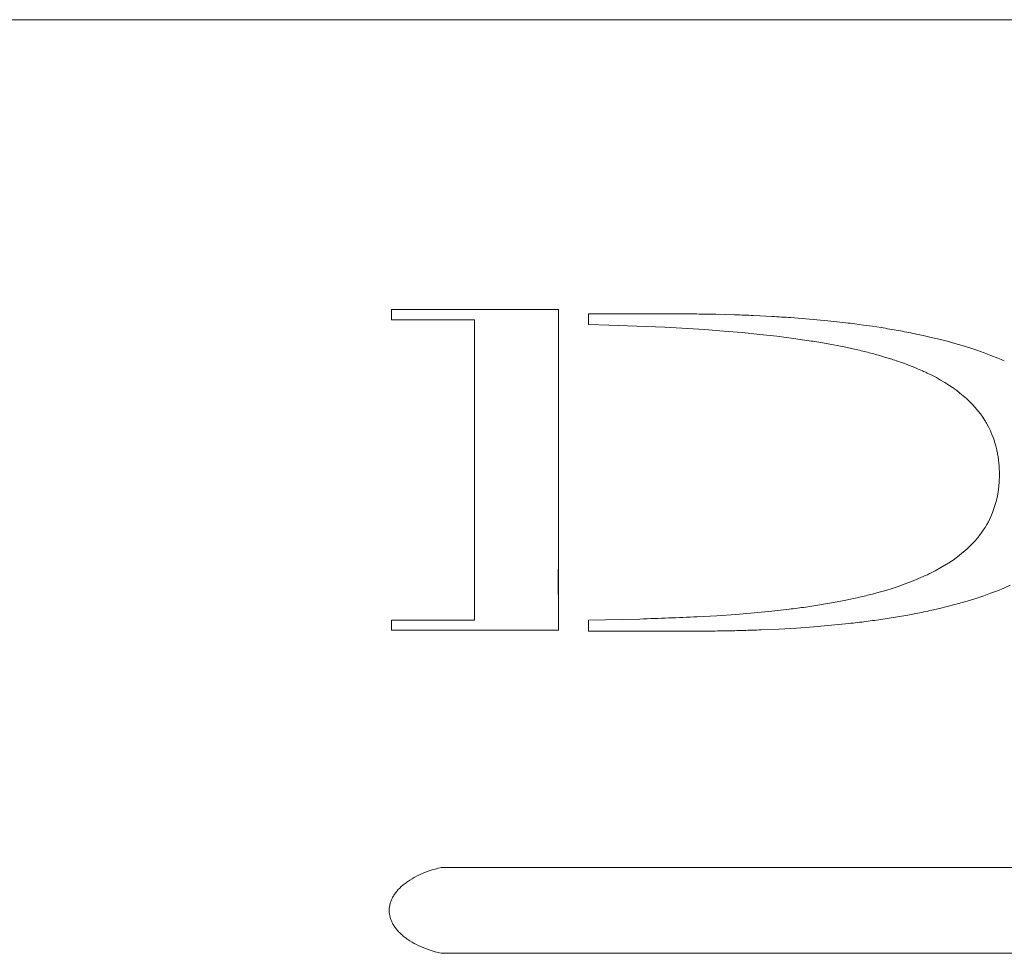
# Model space of a CAD drawing. Units: millimetres. Extents: x 7423 to 10341, y -5386 to -1364.
# Drawn here: x 8338 to 8387, y -2397 to -2350 of the extents above; entities that cross this region are included whole.
import ezdxf

# ---------------------------------------------------------------- set-up
doc = ezdxf.new("R2010")
doc.units = ezdxf.units.MM
doc.layers.add('layer 1', color=150, linetype='Continuous', lineweight=15)
doc.layers.add('layer 2', color=31, linetype='Continuous', lineweight=5)

msp = doc.modelspace()

# ---------------------------------------------------------------- linework, layer by layer
at = {"layer": 'layer 1', "linetype": 'Continuous', "lineweight": 15}
msp.add_line((8403.002, -2350.191), (7986.484, -2350.191), dxfattribs=at)
at = {"layer": 'layer 2', "linetype": 'Continuous'}
for p, q in [((8356.485, -2365.248), (8356.485, -2364.729)), ((8356.485, -2364.729), (8364.852, -2364.731)), ((8364.852, -2364.731), (8364.852, -2380.819)), ((8372.742, -2364.968), (8373.687, -2364.993)), ((8360.645, -2365.25), (8356.485, -2365.248)), ((8360.64, -2365.25), (8360.643, -2371.023)), ((8360.645, -2380.311), (8360.645, -2365.25)), ((8374.63, -2365.028), (8375.571, -2365.076)), ((8376.507, -2365.135), (8377.436, -2365.207)), ((8377.436, -2365.207), (8378.354, -2365.293)), ((8378.354, -2365.293), (8379.262, -2365.393)), ((8379.71, -2365.448), (8380.155, -2365.507)), ((8367.382, -2365.512), (8366.352, -2365.488)), ((8370.195, -2365.619), (8367.382, -2365.512)), ((8372.18, -2365.736), (8370.195, -2365.619)), ((8373.137, -2365.807), (8372.18, -2365.736)), ((8374.06, -2365.886), (8373.137, -2365.807)), ((8374.951, -2365.974), (8374.06, -2365.886)), ((8375.809, -2366.071), (8374.951, -2365.974)), ((8380.155, -2365.507), (8380.596, -2365.57)), ((8380.596, -2365.57), (8381.032, -2365.637)), ((8382.729, -2365.946), (8383.14, -2366.034)), ((8376.634, -2366.177), (8375.809, -2366.071)), ((8377.426, -2366.293), (8376.634, -2366.177)), ((8383.14, -2366.034), (8383.545, -2366.126)), ((8383.545, -2366.126), (8383.944, -2366.222)), ((8383.944, -2366.222), (8384.336, -2366.323)), ((8384.336, -2366.323), (8384.721, -2366.429)), ((8384.721, -2366.429), (8385.1, -2366.54)), ((8378.912, -2366.554), (8378.553, -2366.485)), ((8379.607, -2366.7), (8379.264, -2366.625)), ((8379.942, -2366.776), (8379.607, -2366.7)), ((8385.1, -2366.54), (8385.471, -2366.655)), ((8385.471, -2366.655), (8385.834, -2366.775)), ((8385.834, -2366.775), (8386.19, -2366.9)), ((8386.19, -2366.9), (8386.537, -2367.03)), ((8381.203, -2367.111), (8380.9, -2367.023)), ((8381.498, -2367.201), (8381.203, -2367.111)), ((8382.336, -2367.49), (8382.065, -2367.391)), ((8386.537, -2367.03), (8386.876, -2367.165)), ((8382.855, -2367.697), (8382.6, -2367.592)), ((8383.103, -2367.805), (8382.855, -2367.697)), ((8383.575, -2368.03), (8383.343, -2367.916)), ((8383.799, -2368.147), (8383.575, -2368.03)), ((8384.015, -2368.268), (8383.799, -2368.147)), ((8384.224, -2368.391), (8384.015, -2368.268)), ((8384.424, -2368.518), (8384.224, -2368.391)), ((8384.617, -2368.647), (8384.424, -2368.518)), ((8384.802, -2368.78), (8384.617, -2368.647)), ((8384.98, -2368.917), (8384.802, -2368.78)), ((8385.15, -2369.056), (8384.98, -2368.917)), ((8385.312, -2369.199), (8385.15, -2369.056)), ((8385.466, -2369.345), (8385.312, -2369.199)), ((8385.612, -2369.495), (8385.466, -2369.345)), ((8360.646, -2369.846), (8360.646, -2372.46)), ((8385.751, -2369.648), (8385.612, -2369.495)), ((8385.883, -2369.804), (8385.751, -2369.648)), ((8386.006, -2369.964), (8385.883, -2369.804)), ((8386.122, -2370.128), (8386.006, -2369.964)), ((8386.231, -2370.295), (8386.122, -2370.128)), ((8386.425, -2370.64), (8386.332, -2370.466)), ((8386.511, -2370.818), (8386.425, -2370.64)), ((8386.66, -2371.184), (8386.589, -2370.999)), ((8386.779, -2371.566), (8386.723, -2371.373)), ((8386.827, -2371.762), (8386.779, -2371.566)), ((8360.646, -2372.711), (8360.646, -2373.895)), ((8386.96, -2373.022), (8386.945, -2372.586)), ((8386.948, -2373.393), (8386.96, -2373.022)), ((8386.857, -2374.099), (8386.914, -2373.752)), ((8386.914, -2373.752), (8386.948, -2373.393)), ((8386.407, -2375.372), (8386.482, -2375.222)), ((8386.482, -2375.222), (8386.552, -2375.07)), ((8386.552, -2375.07), (8386.617, -2374.916)), ((8386.05, -2375.941), (8386.147, -2375.803)), ((8386.147, -2375.803), (8386.239, -2375.662)), ((8386.239, -2375.662), (8386.326, -2375.518)), ((8386.326, -2375.518), (8386.407, -2375.372)), ((8385.609, -2376.469), (8385.727, -2376.341)), ((8385.727, -2376.341), (8385.84, -2376.21)), ((8385.84, -2376.21), (8385.948, -2376.077)), ((8385.948, -2376.077), (8386.05, -2375.941)), ((8385.222, -2376.837), (8385.356, -2376.717)), ((8385.356, -2376.717), (8385.485, -2376.594)), ((8385.485, -2376.594), (8385.609, -2376.469)), ((8384.475, -2377.402), (8384.635, -2377.294)), ((8384.635, -2377.294), (8384.79, -2377.183)), ((8384.79, -2377.183), (8384.939, -2377.07)), ((8384.939, -2377.07), (8385.083, -2376.955)), ((8385.083, -2376.955), (8385.222, -2376.837)), ((8364.847, -2377.753), (8364.852, -2380.309)), ((8383.733, -2377.838), (8384.311, -2377.507)), ((8382.474, -2378.405), (8382.755, -2378.293)), ((8382.755, -2378.293), (8383.029, -2378.177)), ((8383.029, -2378.177), (8383.293, -2378.057)), ((8383.514, -2377.95), (8383.733, -2377.838)), ((8381.261, -2378.816), (8381.577, -2378.719)), ((8381.577, -2378.719), (8381.884, -2378.618)), ((8381.884, -2378.618), (8382.183, -2378.514)), ((8382.183, -2378.514), (8382.474, -2378.405)), ((8387.186, -2378.7), (8386.858, -2378.834)), ((8387.506, -2378.56), (8387.186, -2378.7)), ((8379.194, -2379.324), (8379.559, -2379.248)), ((8380.605, -2378.999), (8380.937, -2378.91)), ((8380.937, -2378.91), (8381.261, -2378.816)), ((8385.825, -2379.205), (8385.466, -2379.319)), ((8386.177, -2379.087), (8385.825, -2379.205)), ((8386.521, -2378.963), (8386.177, -2379.087)), ((8386.858, -2378.834), (8386.521, -2378.963)), ((8375.557, -2379.863), (8376.419, -2379.765)), ((8383.963, -2379.724), (8383.572, -2379.814)), ((8384.348, -2379.63), (8383.963, -2379.724)), ((8384.727, -2379.531), (8384.348, -2379.63)), ((8385.1, -2379.427), (8384.727, -2379.531)), ((8385.466, -2379.319), (8385.1, -2379.427)), ((8366.352, -2380.317), (8368.939, -2380.256)), ((8371.812, -2380.144), (8372.792, -2380.089)), ((8372.792, -2380.089), (8373.743, -2380.025)), ((8373.743, -2380.025), (8374.665, -2379.949)), ((8374.665, -2379.949), (8375.557, -2379.863)), ((8382.774, -2379.98), (8382.367, -2380.056)), ((8356.483, -2380.816), (8356.483, -2380.308)), ((8356.483, -2380.308), (8360.645, -2380.311)), ((8366.352, -2380.859), (8366.352, -2380.317)), ((8375.898, -2380.759), (8375.013, -2380.799)), ((8376.782, -2380.708), (8375.898, -2380.759)), ((8377.664, -2380.645), (8376.782, -2380.708)), ((8378.542, -2380.57), (8377.664, -2380.645)), ((8379.412, -2380.481), (8378.542, -2380.57)), ((8364.852, -2380.819), (8356.483, -2380.816)), ((8372.386, -2380.86), (8366.352, -2380.859)), ((8433.998, -2392.716), (8358.969, -2392.716)), ((8358.969, -2397.023), (8433.998, -2397.023))]:
    msp.add_line(p, q, dxfattribs=at)
msp.add_lwpolyline([(8358.969, -2392.716), (8358.816, -2392.755), (8358.666, -2392.796), (8358.521, -2392.841), (8358.38, -2392.887), (8358.243, -2392.937), (8358.11, -2392.989), (8357.981, -2393.043), (8357.857, -2393.1), (8357.738, -2393.158), (8357.623, -2393.219), (8357.513, -2393.282), (8357.407, -2393.347), (8357.307, -2393.413), (8357.258, -2393.447), (8357.211, -2393.481), (8357.165, -2393.516), (8357.12, -2393.551), (8357.076, -2393.586), (8357.034, -2393.622), (8356.993, -2393.658), (8356.953, -2393.694), (8356.915, -2393.731), (8356.878, -2393.768), (8356.842, -2393.805), (8356.808, -2393.842), (8356.775, -2393.88), (8356.743, -2393.918), (8356.713, -2393.956), (8356.683, -2393.994), (8356.655, -2394.032), (8356.629, -2394.071), (8356.603, -2394.11), (8356.579, -2394.149), (8356.556, -2394.188), (8356.535, -2394.228), (8356.515, -2394.267), (8356.496, -2394.307), (8356.478, -2394.347), (8356.462, -2394.387), (8356.447, -2394.427), (8356.433, -2394.467), (8356.421, -2394.507), (8356.41, -2394.548), (8356.4, -2394.588), (8356.392, -2394.629), (8356.384, -2394.669), (8356.379, -2394.71), (8356.374, -2394.75), (8356.371, -2394.791), (8356.369, -2394.832), (8356.368, -2394.872), (8356.369, -2394.913), (8356.371, -2394.954), (8356.374, -2394.994), (8356.379, -2395.035), (8356.384, -2395.076), (8356.392, -2395.116), (8356.4, -2395.157), (8356.41, -2395.197), (8356.421, -2395.237), (8356.433, -2395.277), (8356.447, -2395.318), (8356.462, -2395.358), (8356.478, -2395.397), (8356.496, -2395.437), (8356.515, -2395.477), (8356.535, -2395.516), (8356.556, -2395.556), (8356.579, -2395.595), (8356.603, -2395.634), (8356.629, -2395.673), (8356.655, -2395.711), (8356.683, -2395.75), (8356.713, -2395.788), (8356.743, -2395.826), (8356.775, -2395.863), (8356.808, -2395.901), (8356.842, -2395.938), (8356.878, -2395.975), (8356.915, -2396.012), (8356.953, -2396.048), (8356.993, -2396.084), (8357.034, -2396.12), (8357.076, -2396.156), (8357.12, -2396.191), (8357.165, -2396.226), (8357.211, -2396.261), (8357.258, -2396.295), (8357.307, -2396.328), (8357.407, -2396.395), (8357.513, -2396.459), (8357.623, -2396.522), (8357.738, -2396.582), (8357.858, -2396.641), (8357.982, -2396.697), (8358.11, -2396.751), (8358.243, -2396.803), (8358.38, -2396.852), (8358.521, -2396.899), (8358.666, -2396.943), (8358.816, -2396.984), (8358.969, -2397.023)], dxfattribs=at)
for centre, radius, start, end in [((-908063.262, -2364.442), 916429.614, 359.999934619, 359.999968357), ((8367.919, -3481.769), 1116.822, 89.800952, 90.080373), ((10654.78, 146825.699), 149208.119, 269.12330306, 269.12366524), ((13449.843, 132037.942), 134498.76, 267.8370697, 267.83747204), ((15052.764, 102807.367), 105384.191, 266.3672788, 266.36778858), ((14781.979, 49472.689), 52231.997, 262.9588433, 262.959339), ((13904.657, 31265.47), 34081.693, 260.6729253, 260.6736611), ((13673.901, 27762.699), 30589.718, 260.0369176, 260.0377297), ((13445.157, 24615.985), 27452.732, 259.3717616, 259.3726575), ((13220.486, 21793.198), 24638.753, 258.6755627, 258.6765505), ((13932.202, 32298.569), 35107.096, 260.8961889, 260.8968233), ((13726.053, 29035.751), 31854.292, 260.3344248, 260.3351102), ((13519.335, 26051.507), 28879.229, 259.7454077, 259.7461488), ((13111.415, 20852.356), 23696.294, 258.4797128, 258.4805799), ((12532.47, 14716.334), 17580.561, 256.3376353, 256.3387328), ((12351.684, 13046.645), 15916.913, 255.5515344, 255.5527209), ((12177.874, 11538.536), 14414.631, 254.7261539, 254.7274361), ((11700.957, 7844.823), 10737.981, 251.9930437, 251.9946554), ((11557.275, 6849.156), 9748.164, 250.9888242, 250.9905605), ((11127.855, 4082.18), 7007.641, 246.9744561, 246.9773906), ((11293.049, 5147.002), 8058.526, 248.8262953, 248.8283041), ((10954.033, 3186.012), 6120.014, 245.1600059, 245.1624799), ((10504.161, -1118.194), 2460.362, 210.59119, 210.595805), ((10903.813, -1286.215), 2741.017, 203.309224, 203.313356), ((11398.097, -1364.153), 3175.353, 198.490052, 198.493647), ((12951.257, -1442.988), 4657.966, 191.50157, 191.504084), ((8378.575, -2373.311), 8.401, 4.9502, 9.2389), ((8381.092, -2372.846), 5.9, 339.4687, 347.7438), ((6737.729, 189.083), 3049.363, 302.681978, 302.685654), ((6537.201, 1447.987), 4248.137, 295.757629, 295.760936), ((5556.017, 10316.564), 13006, 282.5384852, 282.5400955), ((5651.687, 9110.106), 11808.753, 283.3579792, 283.3597182), ((5746.77, 8012.597), 10720.185, 284.2206969, 284.2225745), ((4915.061, 24738.322), 27338.098, 277.2739119, 277.2747986), ((4968.126, 22426.255), 25039.075, 277.8242981, 277.8252498), ((5032.731, 20263.806), 22889.127, 278.4020418, 278.4030648), ((5106.769, 18251.672), 20888.941, 279.0087079, 279.0098091), ((5188.282, 16387.936), 19036.609, 279.6459686, 279.6471553), ((5275.478, 14668.629), 17328.183, 280.3156086, 280.3168885), ((5366.753, 13088.197), 15758.141, 281.0195321, 281.0209133), ((8355.433, -1996.514), 383.979, 272.01578, 272.44487), ((5028.503, 21034.183), 23653.25, 278.1475283, 278.1485627), ((5097.223, 18989.007), 21620.121, 278.7365201, 278.7376438), ((5173.969, 17093.52), 19736.113, 279.3533709, 279.3545925), ((5256.914, 15343.104), 17996.635, 279.9998675, 280.0011961), ((5435.102, 12252.461), 14926.389, 281.3896689, 281.3912414), ((5527.672, 10897.645), 13581.129, 282.1373067, 282.1390174), ((4891.614, 28081.435), 30660.937, 276.5317516, 276.5325637), ((4923.418, 25581.779), 28175.027, 277.046622, 277.0475012), ((4969.833, 23231.716), 25838.16, 277.5847404, 277.5856935), ((7430.091, 69261.143), 71648.2, 270.75355761, 270.75425281), ((6802.984, 65867.412), 68266.323, 271.31804102, 271.31877706), ((6228.617, 61394.95), 63811.857, 271.92679118, 271.92758337)]:
    msp.add_arc(centre, radius, start, end, dxfattribs=at)

doc.saveas('drawing.dxf')
